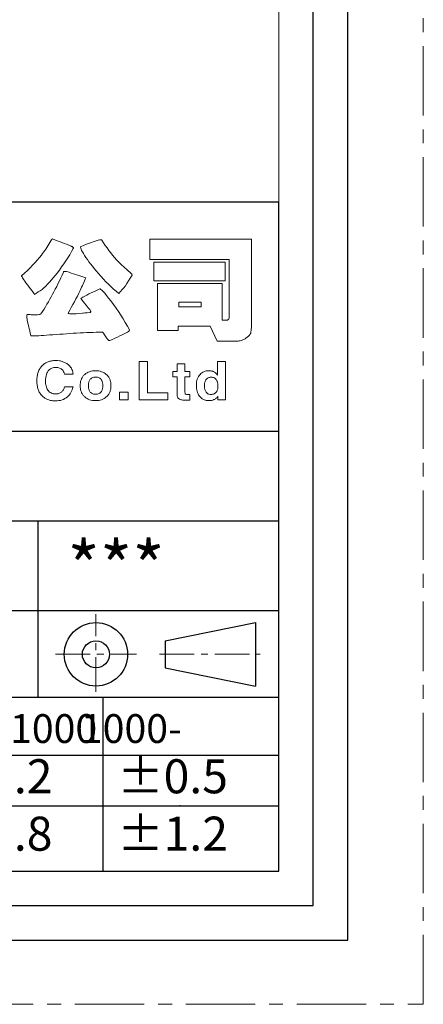
# Model space of a CAD drawing. Units: millimetres. Extents: x -1353 to -1038, y -935 to -490.
# Drawn here: x -1074 to -1038, y -935 to -848 of the extents above; entities that cross this region are included whole.
import ezdxf

# ---------------------------------------------------------------- set-up
doc = ezdxf.new("R2010")
doc.units = ezdxf.units.MM
doc.header["$LTSCALE"] = 16.335
doc.linetypes.add('CENTER', pattern=[0.6, 0.375, -0.075, 0.075, -0.075])
doc.layers.get('0').update_dxf_attribs({"linetype": 'CONTINUOUS'})
for name, color, linetype, lineweight in [('1实体粗线', 7, 'CONTINUOUS', 30), ('2实体细线', 2, 'CONTINUOUS', 15), ('3中心线', 1, 'CENTER', 5)]:
    doc.layers.add(name, color=color, linetype=linetype, lineweight=lineweight)
doc.styles.add('宋体', font='txt')

# ---------------------------------------------------------------- blocks, each defined once
blk = doc.blocks.new('A$C0649190B')
at = {"layer": '2实体细线', "color": 7, "lineweight": 0}
for points in [[(102.963, -2.733), (102.864, -2.917), (102.756, -3.106), (102.644, -3.286), (102.527, -3.47), (102.406, -3.65), (102.28, -3.83), (102.15, -4.009), (102.015, -4.185), (101.898, -4.328), (101.786, -4.463), (101.673, -4.594), (101.561, -4.719), (101.448, -4.841), (101.341, -4.953), (101.233, -5.057), (101.125, -5.16), (101.012, -5.232), (100.905, -5.299), (100.792, -5.371), (100.68, -5.439), (100.657, -5.403), (100.621, -5.353), (100.576, -5.286), (100.518, -5.209), (100.451, -5.12), (100.37, -5.012), (100.28, -4.89), (100.176, -4.755), (100.109, -4.666), (100.055, -4.589), (100.006, -4.522), (99.97, -4.463), (99.947, -4.418), (99.929, -4.382), (99.925, -4.364), (99.925, -4.355), (99.925, -4.346), (99.929, -4.337), (100.1, -4.185), (100.266, -4.027), (100.424, -3.874), (100.572, -3.722), (100.711, -3.573), (100.846, -3.42), (100.972, -3.277), (101.089, -3.128), (101.152, -3.043), (101.219, -2.958), (101.282, -2.868), (101.341, -2.778), (101.404, -2.683), (101.462, -2.589), (101.52, -2.495), (101.579, -2.396), (101.637, -2.292), (101.687, -2.225), (101.709, -2.202), (101.723, -2.184), (101.741, -2.18), (101.75, -2.18), (101.884, -2.234), (102.019, -2.283), (102.154, -2.337), (102.289, -2.387), (102.424, -2.441), (102.563, -2.49), (102.698, -2.544), (102.833, -2.598), (102.869, -2.616), (102.9, -2.634), (102.927, -2.652), (102.945, -2.67), (102.959, -2.688), (102.968, -2.701), (102.968, -2.719), (102.963, -2.733), (102.963, -2.733)], [(106.429, -4.315), (106.316, -4.49), (106.218, -4.652), (106.123, -4.796), (106.033, -4.931), (105.939, -5.048), (105.84, -5.16), (105.746, -5.272), (105.647, -5.385), (105.494, -5.259), (105.341, -5.129), (105.193, -4.989), (105.04, -4.845), (104.887, -4.697), (104.739, -4.54), (104.59, -4.378), (104.442, -4.212), (104.316, -4.063), (104.199, -3.924), (104.087, -3.785), (103.984, -3.654), (103.885, -3.524), (103.795, -3.394), (103.709, -3.272), (103.628, -3.151), (103.561, -3.043), (103.503, -2.944), (103.458, -2.859), (103.426, -2.787), (103.404, -2.728), (103.395, -2.683), (103.395, -2.665), (103.399, -2.652), (103.404, -2.643), (103.413, -2.634), (103.521, -2.584), (103.651, -2.526), (103.804, -2.468), (103.979, -2.4), (104.195, -2.324), (104.366, -2.27), (104.438, -2.252), (104.5, -2.238), (104.55, -2.229), (104.595, -2.225), (104.613, -2.225), (104.626, -2.229), (104.64, -2.238), (104.649, -2.243), (104.743, -2.405), (104.847, -2.557), (104.95, -2.71), (105.053, -2.859), (105.166, -3.002), (105.278, -3.142), (105.395, -3.277), (105.516, -3.407), (105.588, -3.483), (105.665, -3.56), (105.741, -3.636), (105.826, -3.717), (105.912, -3.798), (106.006, -3.883), (106.101, -3.964), (106.2, -4.054), (106.312, -4.153), (106.384, -4.23), (106.411, -4.257), (106.424, -4.283), (106.429, -4.301), (106.429, -4.315), (106.429, -4.315)], [(113.454, -7.268), (113.454, -7.38), (113.445, -7.484), (113.441, -7.569), (113.427, -7.646), (113.418, -7.682), (113.409, -7.718), (113.396, -7.749), (113.378, -7.78), (113.36, -7.807), (113.337, -7.839), (113.315, -7.866), (113.288, -7.893), (113.207, -7.96), (113.126, -8.023), (113.086, -8.05), (113.041, -8.073), (112.996, -8.095), (112.955, -8.113), (112.87, -8.145), (112.793, -8.167), (112.726, -8.181), (112.668, -8.185), (111.445, -8.185), (111.032, -7.304), (109.148, -7.304), (109.148, -7.56), (107.93, -7.56), (107.93, -4.809), (111.737, -4.809), (111.737, -6.953), (111.998, -6.953), (112.02, -6.953), (112.043, -6.949), (112.061, -6.94), (112.079, -6.931), (112.092, -6.922), (112.106, -6.908), (112.115, -6.895), (112.124, -6.882), (112.133, -6.846), (112.142, -6.805), (112.151, -6.765), (112.151, -6.72), (112.151, -3.385), (107.472, -3.385), (107.472, -2.193), (113.454, -2.193), (113.454, -7.268), (113.454, -7.268)], [(111.904, -4.652), (107.701, -4.652), (107.701, -3.537), (111.904, -3.537), (111.904, -4.652), (111.904, -4.652)], [(106.267, -7.533), (106.271, -7.542), (106.271, -7.556), (106.262, -7.569), (106.249, -7.587), (106.209, -7.619), (106.15, -7.659), (106.069, -7.709), (105.97, -7.763), (105.849, -7.821), (105.71, -7.884), (105.561, -7.951), (105.413, -8.023), (105.265, -8.091), (105.116, -8.158), (105.107, -8.163), (105.098, -8.163), (105.085, -8.163), (105.076, -8.158), (105.049, -8.145), (105.022, -8.122), (104.99, -8.086), (104.954, -8.046), (104.918, -7.992), (104.878, -7.929), (104.806, -7.812), (104.743, -7.731), (104.716, -7.7), (104.698, -7.682), (104.676, -7.668), (104.662, -7.664), (104.487, -7.664), (104.307, -7.668), (104.127, -7.673), (103.943, -7.677), (103.754, -7.686), (103.561, -7.695), (103.363, -7.704), (103.161, -7.718), (102.959, -7.731), (102.756, -7.745), (102.559, -7.758), (102.361, -7.772), (102.163, -7.785), (101.965, -7.798), (101.768, -7.812), (101.574, -7.825), (101.39, -7.839), (101.224, -7.852), (101.075, -7.861), (100.945, -7.87), (100.833, -7.875), (100.738, -7.879), (100.662, -7.884), (100.608, -7.884), (100.545, -7.884), (100.5, -7.879), (100.487, -7.879), (100.478, -7.875), (100.469, -7.87), (100.469, -7.866), (100.433, -7.727), (100.401, -7.592), (100.374, -7.466), (100.343, -7.344), (100.293, -7.129), (100.257, -6.953), (100.244, -6.877), (100.235, -6.814), (100.23, -6.765), (100.226, -6.72), (100.23, -6.679), (100.235, -6.652), (100.239, -6.643), (100.244, -6.634), (100.253, -6.63), (100.262, -6.63), (100.316, -6.63), (100.374, -6.63), (100.428, -6.63), (100.487, -6.634), (100.541, -6.634), (100.599, -6.634), (100.657, -6.634), (100.716, -6.634), (100.855, -6.634), (100.963, -6.625), (100.999, -6.616), (101.03, -6.612), (101.048, -6.603), (101.062, -6.589), (101.152, -6.45), (101.242, -6.311), (101.327, -6.167), (101.417, -6.023), (101.502, -5.879), (101.583, -5.731), (101.669, -5.583), (101.75, -5.434), (101.826, -5.286), (101.907, -5.133), (101.988, -4.971), (102.064, -4.814), (102.145, -4.648), (102.222, -4.477), (102.302, -4.306), (102.379, -4.131), (102.392, -4.113), (102.41, -4.104), (102.433, -4.095), (102.46, -4.09), (102.509, -4.095), (102.568, -4.104), (102.635, -4.122), (102.716, -4.144), (102.846, -4.189), (102.977, -4.23), (103.103, -4.27), (103.228, -4.31), (103.35, -4.351), (103.471, -4.387), (103.588, -4.423), (103.705, -4.459), (103.66, -4.549), (103.619, -4.643), (103.579, -4.737), (103.539, -4.832), (103.498, -4.926), (103.458, -5.021), (103.417, -5.111), (103.377, -5.205), (103.296, -5.371), (103.206, -5.538), (103.121, -5.708), (103.031, -5.875), (102.941, -6.041), (102.846, -6.207), (102.756, -6.374), (102.662, -6.54), (102.658, -6.549), (102.658, -6.553), (102.662, -6.562), (102.676, -6.562), (102.707, -6.571), (102.747, -6.58), (102.801, -6.585), (102.869, -6.585), (102.981, -6.58), (103.125, -6.576), (103.3, -6.562), (103.512, -6.544), (103.552, -6.54), (103.642, -6.531), (103.777, -6.517), (103.957, -6.499), (103.975, -6.49), (103.988, -6.481), (103.997, -6.472), (104.002, -6.459), (103.997, -6.441), (103.984, -6.419), (103.961, -6.383), (103.93, -6.338), (103.844, -6.225), (103.723, -6.077), (103.628, -5.96), (103.543, -5.852), (103.471, -5.762), (103.413, -5.681), (103.53, -5.614), (103.651, -5.547), (103.768, -5.479), (103.889, -5.412), (104.051, -5.34), (104.213, -5.268), (104.366, -5.196), (104.518, -5.12), (104.532, -5.12), (104.545, -5.12), (104.568, -5.133), (104.59, -5.147), (104.653, -5.2), (104.725, -5.277), (104.82, -5.376), (104.923, -5.502), (105.044, -5.654), (105.179, -5.83), (105.332, -6.036), (105.48, -6.243), (105.624, -6.455), (105.764, -6.666), (105.894, -6.882), (106.024, -7.097), (106.15, -7.313), (106.267, -7.533), (106.267, -7.533)], [(110.497, -6.176), (110.497, -5.902), (109.171, -5.902), (109.171, -6.176), (110.497, -6.176), (110.497, -6.176)], [(102.95, -10.131), (102.451, -10.131), (102.424, -10.05), (102.392, -9.987), (102.361, -9.929), (102.325, -9.884), (102.289, -9.853), (102.249, -9.821), (102.204, -9.799), (102.159, -9.776), (102.105, -9.763), (102.046, -9.749), (101.988, -9.745), (101.92, -9.74), (101.866, -9.745), (101.813, -9.749), (101.759, -9.763), (101.709, -9.781), (101.664, -9.799), (101.619, -9.826), (101.574, -9.857), (101.534, -9.893), (101.511, -9.92), (101.489, -9.947), (101.466, -9.978), (101.444, -10.01), (101.408, -10.077), (101.381, -10.154), (101.359, -10.239), (101.341, -10.329), (101.332, -10.423), (101.327, -10.527), (101.332, -10.608), (101.336, -10.684), (101.35, -10.761), (101.363, -10.828), (101.381, -10.891), (101.404, -10.954), (101.435, -11.012), (101.466, -11.066), (101.507, -11.12), (101.552, -11.165), (101.601, -11.206), (101.655, -11.237), (101.718, -11.264), (101.781, -11.282), (101.849, -11.291), (101.92, -11.295), (101.97, -11.295), (102.019, -11.291), (102.069, -11.282), (102.114, -11.269), (102.154, -11.255), (102.195, -11.237), (102.231, -11.215), (102.267, -11.188), (102.298, -11.161), (102.329, -11.129), (102.356, -11.093), (102.379, -11.057), (102.401, -11.012), (102.419, -10.972), (102.437, -10.922), (102.451, -10.873), (102.95, -10.873), (102.927, -10.967), (102.896, -11.053), (102.864, -11.138), (102.828, -11.215), (102.783, -11.286), (102.734, -11.354), (102.68, -11.417), (102.617, -11.471), (102.55, -11.525), (102.473, -11.574), (102.392, -11.615), (102.307, -11.646), (102.213, -11.673), (102.118, -11.691), (102.019, -11.7), (101.911, -11.705), (101.849, -11.705), (101.79, -11.7), (101.732, -11.696), (101.678, -11.687), (101.619, -11.673), (101.57, -11.664), (101.516, -11.646), (101.466, -11.628), (101.417, -11.61), (101.372, -11.588), (101.327, -11.565), (101.282, -11.538), (101.242, -11.507), (101.201, -11.475), (101.165, -11.444), (101.125, -11.408), (101.089, -11.367), (101.053, -11.322), (101.021, -11.277), (100.994, -11.233), (100.963, -11.183), (100.941, -11.134), (100.918, -11.084), (100.896, -11.026), (100.878, -10.972), (100.864, -10.913), (100.851, -10.855), (100.837, -10.792), (100.833, -10.725), (100.824, -10.662), (100.819, -10.59), (100.819, -10.522), (100.819, -10.45), (100.824, -10.383), (100.833, -10.316), (100.842, -10.253), (100.851, -10.19), (100.864, -10.127), (100.882, -10.068), (100.9, -10.014), (100.918, -9.96), (100.945, -9.907), (100.968, -9.857), (100.999, -9.808), (101.03, -9.758), (101.062, -9.713), (101.098, -9.673), (101.138, -9.632), (101.174, -9.596), (101.215, -9.56), (101.255, -9.529), (101.296, -9.502), (101.341, -9.475), (101.386, -9.448), (101.43, -9.426), (101.48, -9.408), (101.529, -9.39), (101.579, -9.376), (101.633, -9.363), (101.687, -9.354), (101.741, -9.345), (101.799, -9.336), (101.858, -9.336), (101.916, -9.331), (102.037, -9.336), (102.15, -9.349), (102.204, -9.358), (102.258, -9.372), (102.307, -9.385), (102.356, -9.403), (102.406, -9.421), (102.451, -9.439), (102.496, -9.462), (102.541, -9.489), (102.581, -9.511), (102.622, -9.542), (102.662, -9.574), (102.698, -9.605), (102.756, -9.664), (102.806, -9.727), (102.851, -9.79), (102.887, -9.853), (102.914, -9.92), (102.932, -9.987), (102.945, -10.059), (102.95, -10.131), (102.95, -10.131)], [(107.337, -9.394), (107.337, -11.237), (108.523, -11.237), (108.523, -11.646), (106.838, -11.646), (106.838, -9.394), (107.337, -9.394), (107.337, -9.394)], [(109.539, -9.524), (109.539, -9.974), (109.831, -9.974), (109.831, -10.289), (109.539, -10.289), (109.539, -11.197), (109.544, -11.233), (109.548, -11.264), (109.557, -11.286), (109.571, -11.304), (109.593, -11.313), (109.625, -11.322), (109.674, -11.327), (109.732, -11.331), (109.831, -11.331), (109.831, -11.655), (109.611, -11.664), (109.553, -11.664), (109.481, -11.66), (109.422, -11.655), (109.364, -11.651), (109.31, -11.637), (109.265, -11.624), (109.225, -11.61), (109.193, -11.588), (109.162, -11.565), (109.139, -11.543), (109.126, -11.52), (109.108, -11.493), (109.099, -11.462), (109.085, -11.426), (109.081, -11.39), (109.076, -11.345), (109.076, -11.304), (109.076, -10.289), (108.834, -10.289), (108.834, -9.974), (109.076, -9.974), (109.076, -9.524), (109.539, -9.524), (109.539, -9.524)], [(111.926, -9.394), (111.926, -11.646), (111.472, -11.646), (111.472, -11.435), (111.45, -11.466), (111.427, -11.498), (111.4, -11.525), (111.373, -11.547), (111.342, -11.574), (111.31, -11.597), (111.279, -11.615), (111.243, -11.633), (111.175, -11.655), (111.108, -11.673), (111.032, -11.687), (110.951, -11.687), (110.906, -11.687), (110.865, -11.682), (110.82, -11.678), (110.78, -11.673), (110.739, -11.66), (110.699, -11.651), (110.663, -11.637), (110.627, -11.619), (110.591, -11.601), (110.56, -11.579), (110.524, -11.556), (110.492, -11.534), (110.465, -11.507), (110.438, -11.475), (110.411, -11.444), (110.384, -11.412), (110.344, -11.349), (110.308, -11.282), (110.276, -11.21), (110.254, -11.134), (110.231, -11.053), (110.218, -10.972), (110.209, -10.882), (110.209, -10.792), (110.209, -10.689), (110.222, -10.594), (110.24, -10.504), (110.263, -10.423), (110.294, -10.343), (110.33, -10.271), (110.375, -10.208), (110.429, -10.145), (110.479, -10.095), (110.537, -10.05), (110.596, -10.014), (110.658, -9.987), (110.721, -9.96), (110.793, -9.947), (110.865, -9.934), (110.942, -9.934), (110.991, -9.934), (111.04, -9.938), (111.085, -9.943), (111.126, -9.956), (111.171, -9.965), (111.207, -9.983), (111.247, -10.001), (111.283, -10.019), (111.328, -10.055), (111.373, -10.095), (111.414, -10.14), (111.454, -10.194), (111.463, -9.394), (111.926, -9.394), (111.926, -9.394)], [(105.184, -10.81), (105.179, -10.864), (105.179, -10.913), (105.17, -10.963), (105.166, -11.012), (105.157, -11.062), (105.143, -11.107), (105.13, -11.147), (105.112, -11.192), (105.094, -11.233), (105.076, -11.273), (105.053, -11.309), (105.026, -11.345), (105.004, -11.381), (104.972, -11.412), (104.941, -11.444), (104.91, -11.475), (104.847, -11.525), (104.779, -11.57), (104.703, -11.606), (104.626, -11.637), (104.545, -11.66), (104.46, -11.673), (104.37, -11.687), (104.276, -11.687), (104.181, -11.687), (104.091, -11.673), (104.006, -11.66), (103.925, -11.637), (103.849, -11.606), (103.777, -11.57), (103.709, -11.525), (103.646, -11.475), (103.61, -11.444), (103.584, -11.412), (103.552, -11.381), (103.525, -11.345), (103.503, -11.309), (103.48, -11.273), (103.458, -11.233), (103.44, -11.192), (103.426, -11.147), (103.413, -11.107), (103.399, -11.062), (103.39, -11.012), (103.381, -10.963), (103.377, -10.913), (103.372, -10.864), (103.372, -10.81), (103.372, -10.756), (103.377, -10.707), (103.381, -10.657), (103.39, -10.608), (103.399, -10.558), (103.413, -10.513), (103.426, -10.473), (103.44, -10.428), (103.458, -10.388), (103.48, -10.347), (103.503, -10.311), (103.525, -10.275), (103.552, -10.239), (103.584, -10.208), (103.61, -10.176), (103.646, -10.145), (103.709, -10.095), (103.777, -10.05), (103.849, -10.014), (103.925, -9.987), (104.006, -9.96), (104.091, -9.947), (104.181, -9.934), (104.276, -9.934), (104.37, -9.934), (104.46, -9.947), (104.545, -9.96), (104.626, -9.987), (104.703, -10.014), (104.779, -10.05), (104.847, -10.095), (104.91, -10.145), (104.941, -10.176), (104.972, -10.208), (105.004, -10.239), (105.026, -10.275), (105.053, -10.311), (105.076, -10.347), (105.094, -10.388), (105.112, -10.428), (105.13, -10.473), (105.143, -10.513), (105.157, -10.558), (105.166, -10.608), (105.17, -10.657), (105.179, -10.707), (105.179, -10.756), (105.184, -10.81), (105.184, -10.81)], [(104.703, -10.81), (104.703, -10.761), (104.698, -10.711), (104.694, -10.666), (104.685, -10.621), (104.671, -10.585), (104.658, -10.545), (104.644, -10.509), (104.626, -10.477), (104.599, -10.437), (104.563, -10.401), (104.527, -10.37), (104.487, -10.347), (104.442, -10.325), (104.388, -10.311), (104.334, -10.307), (104.276, -10.302), (104.217, -10.307), (104.168, -10.311), (104.118, -10.325), (104.069, -10.347), (104.029, -10.37), (103.993, -10.401), (103.961, -10.432), (103.93, -10.473), (103.912, -10.509), (103.898, -10.545), (103.885, -10.585), (103.871, -10.626), (103.862, -10.666), (103.858, -10.711), (103.853, -10.761), (103.853, -10.81), (103.853, -10.859), (103.858, -10.909), (103.862, -10.954), (103.871, -10.999), (103.88, -11.035), (103.894, -11.075), (103.912, -11.111), (103.93, -11.143), (103.957, -11.183), (103.988, -11.219), (104.029, -11.251), (104.069, -11.273), (104.114, -11.295), (104.163, -11.309), (104.217, -11.313), (104.276, -11.318), (104.334, -11.313), (104.388, -11.309), (104.438, -11.295), (104.482, -11.273), (104.523, -11.251), (104.563, -11.219), (104.595, -11.188), (104.622, -11.147), (104.64, -11.111), (104.658, -11.075), (104.671, -11.035), (104.685, -10.994), (104.694, -10.954), (104.698, -10.909), (104.703, -10.859), (104.703, -10.81), (104.703, -10.81)], [(110.685, -10.824), (110.69, -10.868), (110.69, -10.913), (110.699, -10.958), (110.708, -10.999), (110.717, -11.039), (110.73, -11.08), (110.744, -11.116), (110.762, -11.147), (110.789, -11.192), (110.82, -11.228), (110.856, -11.26), (110.892, -11.282), (110.933, -11.304), (110.973, -11.318), (111.018, -11.327), (111.067, -11.327), (111.117, -11.327), (111.166, -11.318), (111.211, -11.309), (111.252, -11.291), (111.288, -11.269), (111.324, -11.246), (111.355, -11.215), (111.387, -11.179), (111.409, -11.147), (111.427, -11.111), (111.445, -11.075), (111.459, -11.035), (111.468, -10.99), (111.476, -10.945), (111.481, -10.895), (111.481, -10.846), (111.481, -10.792), (111.476, -10.738), (111.472, -10.689), (111.463, -10.639), (111.45, -10.594), (111.436, -10.554), (111.418, -10.518), (111.4, -10.482), (111.373, -10.441), (111.346, -10.405), (111.31, -10.379), (111.27, -10.352), (111.229, -10.334), (111.184, -10.32), (111.135, -10.316), (111.081, -10.311), (111.032, -10.316), (110.987, -10.32), (110.942, -10.334), (110.901, -10.352), (110.865, -10.374), (110.829, -10.401), (110.802, -10.432), (110.771, -10.468), (110.753, -10.504), (110.735, -10.54), (110.721, -10.581), (110.708, -10.621), (110.699, -10.666), (110.69, -10.716), (110.69, -10.77), (110.685, -10.824), (110.685, -10.824)], [(106.186, -11.188), (106.186, -11.646), (105.687, -11.646), (105.687, -11.188), (106.186, -11.188), (106.186, -11.188)]]:
    blk.add_lwpolyline(points, dxfattribs=at)

msp = doc.modelspace()

# ---------------------------------------------------------------- linework, layer by layer
at = {"lineweight": 25}
for p, q in [((-1223.762, -864.466), (-1051.174, -864.466)), ((-1051.174, -923.507), (-1051.174, -864.466)), ((-1223.762, -923.507), (-1051.174, -923.507))]:
    msp.add_line(p, q, dxfattribs=at)
at = {"color": 3, "lineweight": 25}
for p, q in [((-1223.762, -884.68), (-1051.174, -884.68)), ((-1223.762, -892.596), (-1051.174, -892.596)), ((-1072.412, -908.176), (-1072.412, -892.596)), ((-1223.762, -900.511), (-1051.174, -900.511)), ((-1223.762, -908.176), (-1051.174, -908.176)), ((-1223.762, -908.176), (-1051.174, -908.176)), ((-1206.109, -913.287), (-1051.174, -913.287)), ((-1206.109, -917.758), (-1051.174, -917.758))]:
    msp.add_line(p, q, dxfattribs=at)
msp.add_lwpolyline([(-1346.725, -495.414), (-1346.725, -929.601), (-1045.08, -929.601), (-1045.08, -495.414)], close=True)
at = {"layer": '1实体粗线', "ltscale": 0.1}
for p, q in [((-1061.215, -903.184), (-1053.225, -901.586)), ((-1053.225, -901.586), (-1053.225, -907.179)), ((-1061.215, -903.184), (-1061.215, -905.581)), ((-1061.215, -905.581), (-1053.225, -907.179))]:
    msp.add_line(p, q, dxfattribs=at)
at = {"layer": '1实体粗线'}
msp.add_line((-1066.667, -923.507), (-1066.667, -908.176), dxfattribs=at)
msp.add_lwpolyline([(-1343.678, -498.461), (-1343.678, -926.554), (-1048.127, -926.554), (-1048.127, -498.461)], close=True, dxfattribs=at)
at = {"layer": '1实体粗线', "ltscale": 0.1}
for radius in [2.797, 1.199]:
    msp.add_circle((-1067.315, -904.382), radius, dxfattribs=at)
at = {"layer": '1实体粗线'}
msp.add_point((-1059.897, -917.758), dxfattribs=at)
at = {"layer": '2实体细线'}
msp.add_lwpolyline([(-1340.631, -501.508), (-1340.631, -923.507), (-1051.174, -923.507), (-1051.174, -501.508)], close=True, dxfattribs=at)
at = {"layer": '3中心线', "ltscale": 0.5}
for p, q in [((-1067.315, -907.685), (-1067.315, -900.848)), ((-1070.9, -904.382), (-1063.744, -904.382)), ((-1061.71, -904.382), (-1052.814, -904.382))]:
    msp.add_line(p, q, dxfattribs=at)
at = {"layer": '3中心线'}
msp.add_lwpolyline([(-1353.402, -489.757), (-1353.402, -935.257), (-1038.402, -935.257), (-1038.402, -489.757)], close=True, dxfattribs=at)

# ---------------------------------------------------------------- block references
at = {"layer": '1实体粗线', "xscale": 1.5, "yscale": 1.5, "zscale": 1.5}
msp.add_blockref('A$C0649190B', (-1223.762, -864.466), dxfattribs=at)

# ---------------------------------------------------------------- texts
at = {"layer": '1实体粗线', "attachment_point": 1, "style": '宋体'}
for s, insert, char_height, width in [('{\\W1.874359; }***', (-1072.412, -894.46), 4.5, 21.2389), ('{\\W0.374337; }500-1000', (-1082.161, -909.66), 2.54008, 15.49352), ('{\\W6.178361; }1000-', (-1073.437, -909.66), 2.54008, 30.98705), ('{\\W1.35004; }±0.2', (-1082.161, -913.641), 3, 15.49352), ('{\\W1.35004; }±0.5', (-1066.667, -913.641), 3, 15.49352), ('{\\W1.34613; }±0.8', (-1082.161, -918.704), 3, 15.49352), ('{\\W1.35004; }±1.2', (-1066.667, -918.704), 3, 15.49352)]:
    msp.add_mtext(s, dxfattribs=dict(at, insert=insert, char_height=char_height, width=width))

doc.saveas('drawing.dxf')
